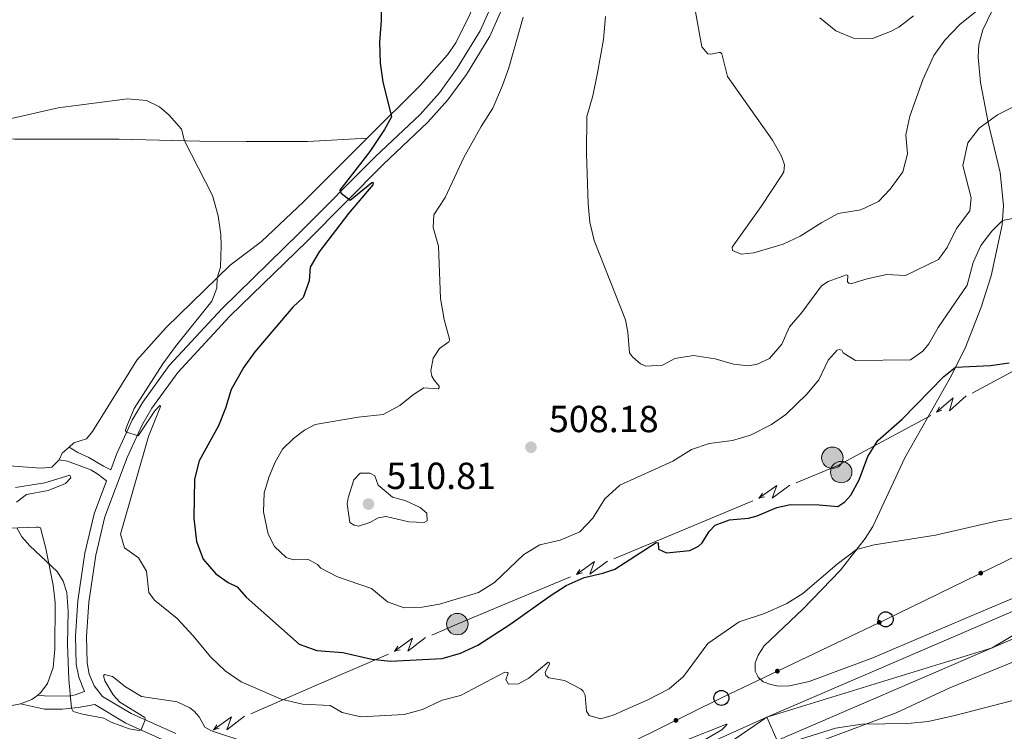
# Model space of a CAD drawing. Units: metres. Extents: x 641118 to 645634, y 713486 to 716548.
# Drawn here: x 644576 to 644838, y 715216 to 715405 of the extents above; entities that cross this region are included whole.
import ezdxf

# ---------------------------------------------------------------- set-up
doc = ezdxf.new("R2010")
doc.units = ezdxf.units.M
doc.header["$MEASUREMENT"] = 0
doc.linetypes.add('DGN Style 3', pattern=[69.34651760733945, 49.53322686238532, -19.81329074495413])
for name, color, linetype, lineweight in [('Carátula', 7, 'Continuous', 5), ('Elementos auxiliares', 7, 'Continuous', 5), ('Entidades rústicas y varios', 7, 'Continuous', 5), ('Líneas de conducción', 7, 'Continuous', 5), ('Relieve y altimetría', 7, 'Continuous', 5), ('Textos de rotulación', 7, 'Continuous', 5), ('Viales y ferrocarril', 7, 'Continuous', 5)]:
    doc.layers.add(name, color=color, linetype=linetype, lineweight=lineweight)
doc.styles.add('Style-arial', font='arial.shx', dxfattribs={"bigfont": 'arialbig.shx'})

# ---------------------------------------------------------------- blocks, each defined once
blk = doc.blocks.new('5PELE')
at = {"layer": 'Líneas de conducción', "linetype": 'Continuous', "lineweight": 5}
h = blk.add_hatch(color=9, dxfattribs=at)
edge = h.paths.add_edge_path()
edge.add_arc((-0.0002000001259148121, 0), 2.85, 0, 360)
at = {"layer": 'Líneas de conducción', "color": 252, "linetype": 'Continuous', "lineweight": 5}
blk.add_circle((-0.0002000001259148121, 0), 2.85, dxfattribs=at)
blk = doc.blocks.new('5PTT')
at = {"layer": 'Líneas de conducción', "color": 250, "linetype": 'Continuous', "lineweight": 25}
blk.add_circle((0.0002382684033364058, 0.0004306400660425425), 1.995000006667076, dxfattribs=at)
blk = doc.blocks.new('5PATER')
at = {"layer": 'Relieve y altimetría', "linetype": 'Continuous', "lineweight": 5}
h = blk.add_hatch(color=250, dxfattribs=at)
edge = h.paths.add_edge_path()
edge.add_ellipse((0, 0), major_axis=(-1.095731442945027, -1.110710700472634), ratio=0.9994222409660319, start_angle=0, end_angle=360)

msp = doc.modelspace()

# ---------------------------------------------------------------- hatches: boundary and pattern name
at = {"layer": 'Líneas de conducción', "linetype": 'Continuous', "lineweight": 5, "extrusion": (0, 0, -1)}
h = msp.add_hatch(color=250, dxfattribs=at)
edge = h.paths.add_edge_path()
edge.add_arc((-644831.753720134, 715257.6991771946), 0.6403124239601228, 350.2339227356192, 710.2339227356191)
h = msp.add_hatch(color=250, dxfattribs=at)
edge = h.paths.add_edge_path()
edge.add_arc((-644804.7747042077, 715244.5970172139), 0.6403124239601228, 350.5900923224079, 710.5900923224078)
h = msp.add_hatch(color=250, dxfattribs=at)
edge = h.paths.add_edge_path()
edge.add_arc((-644777.7207841107, 715231.6525281887), 0.6403124239601228, 350.5900923224079, 710.5900923224078)
h = msp.add_hatch(color=250, dxfattribs=at)
edge = h.paths.add_edge_path()
edge.add_arc((-644750.7547355907, 715218.5587141006), 0.6403124239601227, 349.8563355598779, 709.8563355598778)

# ---------------------------------------------------------------- linework, layer by layer
at = {"layer": 'Carátula', "color": 7, "linetype": 'Continuous', "lineweight": 5}
msp.add_3dface([(641179.73, 713486.46), (645633.78, 713578.6100000001), (645572.3400000001, 716547.98), (641118.29, 716455.8200000001)], dxfattribs=at)
at = {"layer": 'Elementos auxiliares', "color": 250, "linetype": 'Continuous', "lineweight": 5}
msp.add_3dface([(642045.8800000001, 713898.26), (641998.6200000001, 716211.6599999999), (645417.8899999999, 716282.4299999999), (645466.3200000001, 713969.03)], dxfattribs=at)
at = {"layer": 'Entidades rústicas y varios', "color": 92, "linetype": 'Continuous', "lineweight": 5, "extrusion": (-0.09307960502109686, 0.04343714900984521, 0.9947107123254545), "elevation": -28438.81391581905, "flags": 128}
msp.add_lwpolyline([(-920772.390112875, 280190.8433540602), (-920770.1615064726, 280189.8697969208), (-920768.1751530296, 280189.8697969208)], dxfattribs=at)
at = {"layer": 'Entidades rústicas y varios', "color": 92, "linetype": 'Continuous', "lineweight": 5, "extrusion": (-0.1118838873757828, 0.1428111407967308, 0.9834058032216505), "elevation": 30503.90427124494, "flags": 128}
msp.add_lwpolyline([(-948495.600064246, -162659.4738818471), (-948493.6056219684, -162659.4738818471), (-948490.4954793141, -162660.4660575726)], dxfattribs=at)
at = {"layer": 'Entidades rústicas y varios', "color": 92, "linetype": 'Continuous', "lineweight": 5}
for points in [[(644639.77, 715517.03, 502.75), (644665.46, 715508.1799999999, 502.92), (644682.5, 715501.8900000001, 503.72), (644704.47, 715493.3900000001, 505.33), (644708.8600000001, 715491.45, 505.79), (644711.6399999999, 715489.79, 506.13), (644713.69, 715487.76, 506.42), (644715.6200000001, 715485.1300000001, 506.65), (644717, 715482.1300000001, 506.88), (644717.5, 715479.5700000001, 506.88), (644717.23, 715473, 506.65), (644715.9099999999, 715467.29, 506.3), (644711.03, 715451.02, 505.16), (644707.6799999999, 715442.8, 504.24), (644705.75, 715437.3500000001, 503.84), (644702.3800000001, 715424.45, 502.8), (644700.3700000001, 715417.81, 502.57), (644696.02, 715406.1799999999, 502.23), (644692.29, 715398.6000000001, 501.89), (644690.05, 715395.49, 501.77), (644682.97, 715387.48, 501.03), (644668.71, 715373.26, 499.19)], [(644868.01, 715262.6799999999, 494.01), (644832.97, 715247.9299999999, 492.92), (644803.04, 715235.2, 492.52), (644786.1200000001, 715228.9099999999, 492.35), (644780.95, 715227.73, 492.41), (644778.06, 715227.6799999999, 492.47), (644775.95, 715228.06, 492.47), (644773.96, 715228.8500000001, 492.64), (644772.6599999999, 715230.03, 492.81), (644771.8500000001, 715231.6200000001, 493.1), (644771.81, 715233.8700000001, 493.21), (644772.6499999999, 715235.8999999999, 493.38), (644774.22, 715238.3999999999, 493.55), (644784.56, 715248.25, 494.01), (644794.49, 715258.5, 494.7), (644801.01, 715266.9099999999, 495.16), (644803.1100000001, 715270.1100000001, 495.62), (644811.5800000001, 715288.3300000001, 497.34), (644823.5800000001, 715309.6200000001, 499.63), (644827.5800000001, 715317.49, 500.66), (644831.8500000001, 715328.4299999999, 501.98), (644834.47, 715336.69, 503.02), (644837.46, 715350.31, 504.79), (644837.79, 715355.4099999999, 505.77), (644836.9099999999, 715364.1599999999, 507.2), (644835.29, 715370.8300000001, 508.29), (644833.6699999999, 715377.5, 509.95), (644831.71, 715388.1200000001, 511.85), (644831.05, 715394.8, 513.34), (644831.27, 715398.1599999999, 513.74), (644832.31, 715402.0700000001, 514.25), (644834.6599999999, 715407.02, 514.66)], [(644586.9199999999, 715287.79, 491.62), (644584.97, 715285.8800000001, 491.62), (644582.1799999999, 715285.6000000001, 491.62), (644549.3400000001, 715287.96, 491.51), (644527.3600000001, 715287.97, 491.45), (644514.8800000001, 715288.46, 491.68), (644504.74, 715289.25, 491.79), (644498.3899999999, 715290.25, 491.84), (644488.6699999999, 715290.05, 492.36), (644486.28, 715290.3300000001, 492.36), (644485.48, 715291.05, 492.53), (644484.2, 715294.01, 492.59), (644481.75, 715303.7, 492.82), (644479.1399999999, 715317.19, 493.28), (644479.22, 715320.6300000001, 493.33), (644481.21, 715328.28, 493.56), (644481.73, 715332.97, 493.79), (644481.76, 715345.3600000001, 494.25), (644480.79, 715353.9199999999, 494.71), (644479.49, 715357.94, 495.11), (644474.44, 715369.51, 495.63), (644473.25, 715373.51, 495.81)], [(644473.25, 715373.51, 495.81), (644512.3899999999, 715373.1300000001, 495.76), (644575.2, 715373.05, 494.55), (644602.9099999999, 715373, 494.44), (644624.3, 715372.47, 495.13), (644636.6000000001, 715372.44, 495.87), (644652.8800000001, 715372.4299999999, 497.59), (644668.71, 715373.26, 499.19)], [(644668.71, 715373.26, 499.19), (644651.8700000001, 715356.3700000001, 497.47), (644640.71, 715345.8700000001, 496.27), (644632.3200000001, 715339.54, 495.29), (644615.3899999999, 715322.98, 493.86), (644607.54, 715314.3200000001, 493.23), (644595.8300000001, 715295.3200000001, 492.14), (644594.1599999999, 715293.4099999999, 491.91), (644590.8300000001, 715292.3, 491.79), (644589.5800000001, 715291.2, 491.72)], [(644573.46, 715269.6300000001, 489.95), (644580.8899999999, 715269.9299999999, 490.12), (644581.48, 715269.8999999999, 490.12), (644581.94, 715269.72, 490.12), (644583.4099999999, 715264.24, 490.18), (644585.31, 715254.5, 489.72), (644585.8500000001, 715249.8700000001, 489.44), (644585.8200000001, 715237.53, 488.75), (644585.3, 715232.6100000001, 488.63), (644583.8500000001, 715228.3700000001, 488.29), (644582.1000000001, 715225.96, 488.12), (644581.27, 715225.31, 488.12)], [(644649.1000000001, 715145.9199999999, 483.44), (644660.0900000001, 715152.8400000001, 484.09), (644668.9199999999, 715157.5700000001, 484.49), (644697.1699999999, 715172.3400000001, 486.55), (644719.6599999999, 715182.6200000001, 487.93), (644747.21, 715195.3600000001, 489.19), (644769.3, 715205.1200000001, 489.25), (644790.31, 715213.49, 489.7), (644809.24, 715220.5900000001, 490.22), (644823.49, 715227.2, 490.51), (644840.44, 715234.1300000001, 490.62)], [(644576.6499999999, 715222.9299999999, 487.94), (644574.04, 715222.4299999999, 487.94)]]:
    msp.add_polyline3d(points, dxfattribs=at)
at = {"layer": 'Líneas de conducción', "color": 6, "linetype": 'Continuous', "lineweight": 5}
for p, q in [((644847.0461543361, 715315.0335607682, 502.5308834706147), (644829.444662398, 715305.54659679, 502.1007718255109)), ((644818.4437299366, 715299.6172443035, 501.8319520473211), (644800.8422379985, 715290.1302803252, 501.4018404022174)), ((644771.1931946699, 715276.900486748, 501.5319749500109), (644752.7376510191, 715269.1977477302, 501.7783895868304)), ((644752.7376510191, 715269.1977477302, 501.7783895868304), (644734.2821073683, 715261.4950087126, 502.0248042236499)), ((644722.7473925864, 715256.6807968267, 502.1788133716621), (644704.2918489357, 715248.9780578089, 502.4252280084816)), ((644674.4410500107, 715236.2060622994, 501.4888566229014), (644656.1253989439, 715228.2474866642, 500.3943248250298)), ((644656.1253989439, 715228.2474866642, 500.3943248250298), (644637.8097478771, 715220.2889110292, 499.2997930271581))]:
    msp.add_line(p, q, dxfattribs=at)
at = {"layer": 'Líneas de conducción', "color": 6, "linetype": 'Continuous', "lineweight": 5, "extrusion": (-0.9958403399229512, 0.0691074828024197, 0.05938158976361727), "elevation": -592679.1282807244, "flags": 128}
msp.add_lwpolyline([(-758229.7927614606, 35822.30882643304), (-758225.5474699722, 35753.31207175253), (-758229.1020863005, 35765.28319650162), (-758224.9451876287, 35695.08928014201)], dxfattribs=at)
at = {"layer": 'Líneas de conducción', "color": 6, "linetype": 'Continuous', "lineweight": 5, "extrusion": (-0.4907623451590222, -0.8709028662136654, 0.02608674366108356), "elevation": -939397.4657274855, "flags": 128}
msp.add_lwpolyline([(210604.6967770578, 25079.22213201087), (210604.6967770578, 25016.30071878395)], dxfattribs=at)
at = {"layer": 'Líneas de conducción', "color": 6, "linetype": 'Continuous', "lineweight": 5, "extrusion": (-0.9313414370991435, -0.363949703465286, 0.01198919887367574), "elevation": -860875.7078122199, "flags": 128}
msp.add_lwpolyline([(-431537.9441351065, 10886.85889992457), (-431537.9441351066, 10759.85472261501)], dxfattribs=at)
at = {"layer": 'Líneas de conducción', "color": 6, "linetype": 'Continuous', "lineweight": 5, "extrusion": (0.1353328089029073, -0.2939847465541662, 0.9461807436361893), "elevation": -122547.2617339169, "flags": 128}
msp.add_lwpolyline([(884825.7186491885, 359824.907822607), (884817.7458076086, 359824.3768588855), (884805.7450155183, 359824.8340533047)], dxfattribs=at)
at = {"layer": 'Líneas de conducción', "color": 6, "linetype": 'Continuous', "lineweight": 5, "extrusion": (-0.9841403858293961, 0.1671571948102291, 0.05938158976267435), "flags": 128}
for points, elevation in [([(-813151.7462268253, 31198.38547936796), (-813147.5009353366, 31129.38872468742), (-813151.0555516649, 31141.35984943653), (-813146.8986529931, 31071.16593307692)], -514957.1879164135), ([(-813123.6996568083, 31196.39606418576), (-813119.4543653193, 31127.39930950521), (-813123.0089816477, 31139.37043425432), (-813118.8520829761, 31069.17651789472)], -514912.8519024124)]:
    msp.add_lwpolyline(points, dxfattribs=dict(at, elevation=elevation))
at = {"layer": 'Líneas de conducción', "color": 6, "linetype": 'Continuous', "lineweight": 5, "extrusion": (-0.5744054095562465, -0.8181551853271788, 0.02608674365977226), "flags": 128}
for points, elevation in [([(116704.6024064111, 25500.37624377233), (116704.602406411, 25437.45483054542)], -955555.947757519), ([(116676.5709819291, 25499.86498942292), (116676.5709819291, 25436.943576196)], -955511.5605086691)]:
    msp.add_lwpolyline(points, dxfattribs=dict(at, elevation=elevation))
at = {"layer": 'Líneas de conducción', "color": 6, "linetype": 'Continuous', "lineweight": 5, "extrusion": (-0.9627425764011847, -0.2701536427568844, 0.01198919887210658), "flags": 128}
for points, elevation in [([(-514477.4526989846, 10324.06311465872), (-514477.4526989846, 10197.05893734917)], -813979.8352426667), ([(-514471.0736940466, 10324.08518535308), (-514471.0736940466, 10197.08100804353)], -813927.7242283907)]:
    msp.add_lwpolyline(points, dxfattribs=dict(at, elevation=elevation))
at = {"layer": 'Líneas de conducción', "color": 6, "linetype": 'Continuous', "lineweight": 5, "extrusion": (0.378862304078436, -0.9009798528962903, 0.2114205742669291), "elevation": -400064.5425453705, "flags": 128}
msp.add_lwpolyline([(871547.6298544253, 87052.09742093651), (871535.0689370912, 87052.2557724349), (871527.6425213851, 87051.83929708172)], dxfattribs=at)
at = {"layer": 'Líneas de conducción', "color": 6, "linetype": 'Continuous', "lineweight": 5, "extrusion": (-0.9864638758951365, 0.1528491032057585, 0.05938158976602119), "flags": 128}
for points, elevation in [([(-805519.8353002323, 31891.37093927385), (-805515.590008744, 31822.37418459333), (-805519.1446250726, 31834.34530934245), (-805514.9877264011, 31764.15139298279)], -526600.3025773779), ([(-805491.828635656, 31885.87150052861), (-805487.5833441676, 31816.87474584806), (-805491.1379604961, 31828.84587059717), (-805486.9810618246, 31758.65195423753)], -526556.2386134985)]:
    msp.add_lwpolyline(points, dxfattribs=dict(at, elevation=elevation))
at = {"layer": 'Líneas de conducción', "color": 6, "linetype": 'Continuous', "lineweight": 5, "extrusion": (-0.5624646127441815, -0.8264097296230999, 0.02608674366057994), "flags": 128}
for points, elevation in [([(130515.4985107648, 25451.61778297605), (130515.4985107647, 25388.69636974914)], -953673.0835599767), ([(130487.5069701736, 25447.58938959922), (130487.5069701737, 25384.66797637231)], -953628.8512674507)]:
    msp.add_lwpolyline(points, dxfattribs=dict(at, elevation=elevation))
at = {"layer": 'Líneas de conducción', "color": 6, "linetype": 'Continuous', "lineweight": 5, "extrusion": (-0.9587182360783622, -0.2841049153414878, 0.01198919887232472), "flags": 128}
for points, elevation in [([(-502591.1742452113, 10411.72564882541), (-502591.1742452115, 10284.72147151586)], -821259.7466790426), ([(-502584.8043165008, 10408.22887699128), (-502584.8043165008, 10281.22469968173)], -821207.7520005177)]:
    msp.add_lwpolyline(points, dxfattribs=dict(at, elevation=elevation))
at = {"layer": 'Líneas de conducción', "color": 250, "linetype": 'Continuous', "lineweight": 5}
msp.add_polyline3d([(645132.3999999999, 715416.6599999999, 503.77), (645085.3200000001, 715388.69, 498.39), (645041.23, 715363.06, 495.19), (644999.03, 715337.51, 498.74), (644978.1200000001, 715328.1799999999, 500.47), (644943.1200000001, 715311.1000000001, 498.94), (644897.6300000001, 715289.6100000001, 495.62), (644852.29, 715267.6799999999, 494.47), (644806.5, 715245.4199999999, 493.32), (644762.8400000001, 715224.53, 492.15), (644715.4199999999, 715201.0900000001, 489.44), (644674.71, 715177.0800000001, 486.33), (644627.3899999999, 715158.6100000001, 483.63), (644582.3600000001, 715137.46, 481.05), (644517.77, 715105.72, 478.9), (644492.1300000001, 715093.74, 478.01), (644446.3800000001, 715071.76, 476.39), (644401, 715049.55, 475.52), (644354.56, 715027.45, 475.67)], dxfattribs=at)
at = {"layer": 'Relieve y altimetría', "color": 30, "linetype": 'Continuous', "lineweight": 25, "elevation": 500, "flags": 128}
for points in [[(644672.46, 715409.6599999999), (644672.48, 715404.56), (644672.05, 715398.8200000001), (644672.23, 715393.22), (644672.8899999999, 715388.27), (644675.23, 715378.9299999999), (644673.3999999999, 715375.5900000001), (644669.46, 715369.8), (644661.5, 715359.44), (644661.56, 715359.0800000001), (644661.8400000001, 715358.6699999999), (644664.21, 715356.8600000001), (644669.96, 715361.49), (644670.29, 715361.5), (644670.3800000001, 715361.4099999999), (644670.25, 715360.8999999999), (644663.77, 715353.28), (644656.04, 715343.1000000001), (644653.6300000001, 715339.02), (644653.3700000001, 715335.3500000001), (644651.74, 715330.9199999999), (644649.03, 715328.3999999999), (644638.8999999999, 715316.49), (644636.01, 715312.4099999999), (644632.5900000001, 715306.52), (644631.1599999999, 715301.5), (644629.24, 715296.8800000001), (644624.1399999999, 715287.53), (644622.8500000001, 715282.7), (644622.6699999999, 715272.27), (644623.3800000001, 715266.0900000001), (644625.1499999999, 715261.4199999999), (644628.52, 715257.55), (644631.8200000001, 715255.22), (644634.1799999999, 715254.06), (644636.6499999999, 715251.3500000001), (644650.71, 715238.8200000001), (644655.4199999999, 715237.1000000001), (644662.26, 715236.5800000001), (644669.95, 715234.8700000001), (644674.9299999999, 715234.3), (644683.44, 715234.72), (644688.71, 715234.99), (644693.51, 715236.4099999999), (644698.1100000001, 715238.6000000001), (644706.6799999999, 715244.04)], [(644706.6799999999, 715244.04), (644717.3400000001, 715251.69), (644721.6100000001, 715254.3800000001), (644726.3999999999, 715256.5700000001), (644731.3200000001, 715257.6599999999), (644734.5700000001, 715258.76), (644745.51, 715265.8200000001), (644746.02, 715265.78), (644746.1799999999, 715264.0900000001), (644748.31, 715263.1200000001), (644754.4199999999, 715263.6799999999), (644756.81, 715264.8999999999), (644757.76, 715265.79), (644759.6399999999, 715268.8), (644761.22, 715270.44), (644764.96, 715271.8700000001), (644770.05, 715272.3200000001), (644772.3300000001, 715272.9099999999), (644777.5700000001, 715275.1100000001), (644781.23, 715275.94), (644788.79, 715275.8700000001), (644793.76, 715275.4099999999), (644795.6699999999, 715276.6799999999), (644797.2, 715278.45), (644799.4299999999, 715282.48), (644801.76, 715288.71), (644804.3700000001, 715292.98), (644810.9099999999, 715298.6300000001), (644821.8999999999, 715309.98), (644825.02, 715312.45), (644834.3700000001, 715312.8700000001), (644839.31, 715313.5900000001)]]:
    msp.add_lwpolyline(points, dxfattribs=at)
at = {"layer": 'Relieve y altimetría', "color": 30, "linetype": 'Continuous', "lineweight": 5, "flags": 128}
for points, elevation in [([(644755.8300000001, 715407.8700000001), (644757.6699999999, 715397.55), (644759.21, 715395.74), (644760.04, 715395.6200000001), (644762.28, 715396.0700000001), (644762.6499999999, 715396.03), (644762.98, 715395.71), (644764.5, 715389.6799999999), (644776.4099999999, 715372.74), (644778.79, 715368.49), (644779.6000000001, 715366.21), (644779.3999999999, 715364.3700000001), (644778.8700000001, 715363.49), (644773.3899999999, 715355.1200000001), (644765.74, 715344.3700000001), (644765.8400000001, 715343.4099999999), (644768.06, 715342.44), (644771.5, 715342.81), (644779.26, 715345.1400000001), (644783.78, 715347.27), (644789.49, 715350.9099999999), (644793.8899999999, 715353.28), (644799.8500000001, 715354.28), (644804.5800000001, 715356.4299999999), (644807.69, 715359.73), (644811.01, 715364.3800000001), (644812.31, 715369.1699999999), (644811.8400000001, 715374.1499999999), (644812.8700000001, 715379.19), (644816.3500000001, 715388.8200000001), (644819.3200000001, 715395.29)], 515), ([(644819.3200000001, 715395.29), (644822.23, 715399.3500000001), (644826.21, 715403.52), (644831.6000000001, 715407.8200000001)], 515), ([(644710.1799999999, 715405.4199999999), (644706.4099999999, 715391.97), (644704.73, 715387.26), (644702.1300000001, 715381.3), (644699, 715376.4299999999), (644694.4299999999, 715368.1699999999), (644689.49, 715357.51), (644686.44, 715352.9199999999), (644686.27, 715349.5700000001), (644687.72, 715344.6400000001), (644688.22, 715330.7), (644689.19, 715325.1200000001), (644690.6000000001, 715319.8600000001), (644690.6100000001, 715319.5), (644690.47, 715319.1300000001), (644687.98, 715317.3900000001), (644686.28, 715314.79), (644685.69, 715311.4299999999), (644685.94, 715310.06), (644686.51, 715308.97), (644687.8700000001, 715307.3900000001)], 505), ([(644732.04, 715405.6400000001), (644731.53, 715399.49), (644729.9299999999, 715390.7), (644728.6599999999, 715384.5800000001), (644727.0900000001, 715379.05), (644726.98, 715369.27), (644727.4199999999, 715355.8800000001), (644727.9199999999, 715350.98), (644729.04, 715346.1100000001), (644737.3999999999, 715325.05), (644738.02, 715321.78), (644738.48, 715316.29), (644739.23, 715315.1499999999), (644741.3700000001, 715313.31), (644742.8, 715312.73), (644747.1599999999, 715312.99), (644750.48, 715314.74), (644755.44, 715315.53), (644761.1699999999, 715314.6300000001), (644766.06, 715313.25), (644770.01, 715312.76), (644772.3400000001, 715313.21), (644775.6200000001, 715314.78), (644778.8600000001, 715318.5900000001), (644780.94, 715323.1699999999), (644784.23, 715326.94), (644789.44, 715334.0900000001)], 510), ([(644788.97, 715405.31), (644793.25, 715401.8500000001), (644797.96, 715399.8600000001), (644802.97, 715399.8), (644807.8, 715401.6200000001), (644809.94, 715402.76), (644813.8899999999, 715405.8300000001)], 520), ([(644789.44, 715334.0900000001), (644791.25, 715335.22), (644796.0900000001, 715336.99), (644796.46, 715336.77), (644796.3500000001, 715335.1599999999), (644796.6799999999, 715334.76), (644797.46, 715334.6799999999), (644801.6100000001, 715335.94), (644806.73, 715337.03), (644811.78, 715336.78), (644820.52, 715341.06), (644822.81, 715344.22), (644825.3, 715349.3), (644828.8, 715353.99), (644829.1599999999, 715357.3999999999), (644827, 715366.03), (644828.28, 715372.02), (644831.3600000001, 715375.97), (644836.21, 715379.47), (644858.54, 715390.6599999999)], 510), ([(644561.02, 715375.52), (644586.6399999999, 715381.3500000001), (644605.1200000001, 715383.76), (644610.1000000001, 715383.3500000001), (644613.5900000001, 715381.6499999999), (644616.1499999999, 715379.44), (644619.4199999999, 715375.6599999999), (644620.27, 715372.5700000001), (644627.6599999999, 715358.1000000001), (644629.1699999999, 715352.6200000001), (644629.8800000001, 715347.6699999999), (644629.94, 715344.7), (644629.76, 715339), (644628.8899999999, 715336.1799999999), (644628.79, 715333.47), (644627.52, 715329.97), (644617.8500000001, 715317.95), (644614.48, 715313.3200000001), (644606.8300000001, 715301.4199999999), (644604.8999999999, 715296.77), (644604.5800000001, 715295.6599999999), (644604.6799999999, 715295.25), (644607.9099999999, 715294.1499999999), (644612.3899999999, 715300.8300000001), (644613.6499999999, 715302.23), (644613.8400000001, 715302.19), (644613.8400000001, 715301.96), (644610.6599999999, 715294.01), (644603.24, 715268.06), (644604.31, 715264.4099999999), (644607.98, 715261.76)], 495), ([(644687.8700000001, 715307.3900000001), (644687.8700000001, 715306.97), (644687.6499999999, 715306.6499999999), (644683.8400000001, 715306.9099999999), (644681.0700000001, 715305.1699999999), (644677.3999999999, 715302.26), (644673.01, 715299.8400000001), (644666.3500000001, 715299.1499999999), (644654.9099999999, 715297.1699999999), (644652.0900000001, 715295.7), (644649.19, 715293.5), (644646.3, 715290.6100000001), (644644.29, 715287.23), (644642.7, 715283.3500000001), (644641.3899999999, 715279.01), (644641.24, 715274.01), (644642.49, 715268.0700000001), (644644.1000000001, 715264.74), (644647.22, 715261.8999999999), (644649.1599999999, 715261.2), (644653.01, 715261.3999999999), (644655.56, 715259.98), (644656.44, 715258.98), (644660.9099999999, 715256.72), (644669.9299999999, 715253.6499999999), (644674.1599999999, 715250.0900000001), (644678.5900000001, 715248.51), (644683.3999999999, 715248.6799999999), (644687.9299999999, 715249.49), (644698.3, 715252.5900000001), (644702.56, 715255.21), (644710.3800000001, 715262.6100000001), (644714.6499999999, 715265.23), (644720.05, 715266.48), (644725.24, 715268.6799999999), (644728.69, 715272.3), (644731.8500000001, 715277.4099999999), (644735.8700000001, 715281.1000000001), (644749.94, 715287.4299999999), (644754.8899999999, 715290.54), (644759.6100000001, 715292.1799999999), (644765.8200000001, 715292.9099999999), (644770.6100000001, 715294.3300000001), (644776.1200000001, 715297.1599999999), (644779.98, 715299.8400000001), (644785.5800000001, 715305.25), (644788.77, 715309.1100000001), (644791.21, 715314.29), (644793.6000000001, 715316.95), (644794.19, 715317.1400000001), (644794.8400000001, 715316.97), (644795.22, 715316.24), (644798.46, 715314.23), (644813.0900000001, 715314.4199999999), (644816.3999999999, 715316.72), (644817.98, 715318.6300000001), (644820.47, 715322.97), (644828.0900000001, 715334.25), (644829.74, 715340.24), (644831.79, 715344.8), (644834.6499999999, 715348.5800000001), (644837.53, 715351.3999999999), (644847.1399999999, 715353.26)], 505), ([(644575.3200000001, 715280.4299999999), (644583.1499999999, 715281.6599999999), (644589.77, 715283.74), (644590.01, 715283.05), (644588.6599999999, 715281.52), (644583.98, 715279.6599999999), (644578.29, 715278.6000000001), (644575.6200000001, 715276.53)], 490), ([(644678.98, 715276.8900000001), (644675.52, 715277.8500000001), (644671.6799999999, 715281.05), (644670.75, 715283.55), (644669.45, 715284.31), (644666.9299999999, 715284.27), (644665.21, 715282.54), (644663.69, 715277.73), (644663.48, 715276.1400000001), (644664.1200000001, 715271.1799999999), (644665.3200000001, 715270.4299999999), (644666.4199999999, 715270.22), (644669.48, 715271.19), (644671.71, 715272.4199999999), (644673.8200000001, 715272.73), (644679.8, 715271.3600000001), (644683.8899999999, 715271.1499999999), (644684.71, 715271.5700000001), (644684.6300000001, 715273.6400000001), (644682.8600000001, 715275.1200000001), (644678.98, 715276.8900000001)], 510), ([(644607.98, 715261.76), (644610.1000000001, 715258.22), (644610.79, 715252.54), (644612.29, 715250.55), (644618.24, 715245.6400000001), (644622.53, 715241.0800000001), (644627.1200000001, 715235.4199999999), (644630.99, 715231.77), (644635.26, 715228.81), (644645.8800000001, 715224.21), (644651.55, 715222.8800000001), (644658.94, 715222.49), (644662.1399999999, 715220.6200000001), (644667.03, 715219.51), (644678.6200000001, 715220.1000000001), (644683.4299999999, 715221.46), (644688.69, 715223.98), (644693.56, 715225.1400000001), (644705.3200000001, 715231.3700000001), (644706.05, 715231.3300000001), (644706.2, 715231.01), (644705.6200000001, 715229.44), (644706.3300000001, 715228.1699999999), (644708.95, 715228.26), (644711.6699999999, 715229.8200000001), (644716.79, 715234.03), (644717.1100000001, 715233.99), (644717.1699999999, 715233.53), (644716.01, 715231.3500000001), (644716.2, 715230.53), (644717.04, 715229.8999999999), (644721.1799999999, 715229.1400000001), (644725.6000000001, 715226.8500000001), (644726.1399999999, 715226.3300000001), (644726.7, 715225.29), (644727, 715221.03), (644727.76, 715219.8500000001), (644730.75, 715218.98), (644734.0900000001, 715219.95), (644743.3300000001, 715224), (644748.97, 715226.98), (644752.8, 715230.22), (644759.24, 715239.03), (644767.54, 715244.76), (644774.3400000001, 715246.98), (644780.26, 715249.6000000001), (644784.49, 715252.28), (644793.5800000001, 715260.1200000001), (644798.74, 715263.98), (644803.3999999999, 715265.21), (644819.74, 715267.81), (644836.28, 715271.6100000001), (644852.6200000001, 715274.22)], 495), ([(644575.6499999999, 715269.72), (644577.01, 715267.3500000001), (644579.1599999999, 715264.96), (644586.44, 715258.1300000001), (644587.99, 715255.5800000001), (644589.01, 715252.5700000001), (644589.3500000001, 715247.5800000001), (644589.1399999999, 715238.8500000001), (644589.52, 715229.4099999999), (644590.24, 715221.8400000001), (644590.6699999999, 715220.97), (644593.1599999999, 715220.19), (644598.8200000001, 715219.1799999999), (644600.76, 715218.1100000001), (644605.54, 715216.3600000001), (644608.1599999999, 715215.8500000001), (644608.75, 715216.0900000001), (644609.81, 715218.6799999999), (644609.8, 715218.95), (644609.6599999999, 715219.3600000001), (644603.0800000001, 715223.4299999999), (644601.3, 715225.3700000001), (644599.0900000001, 715229.1000000001), (644598.74, 715230.4299999999), (644598.97, 715230.75), (644601.0900000001, 715230.19), (644604.53, 715227.49), (644608.8300000001, 715224.94), (644618.25, 715223.5), (644621.6799999999, 715221.8999999999), (644622.8400000001, 715221), (644624.1499999999, 715219.51), (644625.6699999999, 715216.78), (644627.4299999999, 715215.75), (644635.98, 715212.9199999999)], 490), ([(644783.6200000001, 715213.53), (644793.1799999999, 715216.5), (644800.1799999999, 715217.52), (644812.3300000001, 715217.72), (644817.74, 715218.31), (644824.8700000001, 715219.8999999999), (644863.53, 715229.8900000001)], 490), ([(644742.74, 715209.04), (644764.21, 715217.6000000001), (644764.3400000001, 715217.56), (644763.8899999999, 715216.95), (644762.95, 715216.02), (644758.51, 715213.53)], 490)]:
    msp.add_lwpolyline(points, dxfattribs=dict(at, elevation=elevation))
at = {"layer": 'Viales y ferrocarril', "color": 250, "linetype": 'DGN Style 3', "lineweight": 5}
for points in [[(644589.5800000001, 715291.2, 491.72), (644591.8999999999, 715289.72, 492.12), (644594.81, 715288.44, 492.93), (644598.75, 715286.1200000001, 494.36), (644600.6300000001, 715285.1599999999, 494.3), (644602.26, 715289.53, 494.62), (644606.3, 715298.3200000001, 495.19), (644609.1300000001, 715303.1400000001, 495.48), (644616.1399999999, 715312.8900000001, 496.19), (644630.2, 715328.01, 497.43), (644650.73, 715348.01, 499.03), (644670.9299999999, 715368.4099999999, 500.81), (644682.79, 715379.6100000001, 501.82), (644687.9299999999, 715385.31, 502.34), (644692.6699999999, 715391.8800000001, 502.88), (644698.73, 715401.81, 503.45), (644704.56, 715414.8900000001, 504.3)], [(644581.27, 715225.31, 488.12), (644583.06, 715225.06, 488.87), (644589.6200000001, 715225.03, 490.13), (644591.22, 715225.3800000001, 490.53), (644593.6699999999, 715226.26, 490.55), (644592.1200000001, 715230.03, 490.72), (644591.4099999999, 715233.5, 490.95), (644591.28, 715240.96, 491.46), (644591.9299999999, 715250.3300000001, 491.81), (644593.75, 715262.99, 492.69), (644596.27, 715273.48, 493.47), (644599.52, 715282.19, 494.09)], [(644596.3700000001, 715222.81, 490.39), (644604.6699999999, 715217.8200000001, 490.09), (644616.8500000001, 715212.3200000001, 489.8), (644635, 715206.6499999999, 489.04), (644643.5, 715204.48, 488.8), (644656.78, 715200.56, 488.28), (644661.6200000001, 715198.6699999999, 487.88), (644664.77, 715197.0700000001, 487.71), (644667.28, 715195.28, 487.53), (644671.26, 715191.31, 487.28)]]:
    msp.add_polyline3d(points, dxfattribs=at)
at = {"layer": 'Viales y ferrocarril', "color": 250, "linetype": 'Continuous', "lineweight": 5}
for points in [[(644617.8999999999, 715215.0700000001, 489.8), (644606.03, 715220.4299999999, 490.09), (644598.4299999999, 715224.94, 490.38), (644596.23, 715227.75, 490.55), (644594.94, 715230.8900000001, 490.72), (644594.3400000001, 715233.8200000001, 490.95), (644594.22, 715240.8800000001, 491.46), (644594.8500000001, 715250.02, 491.81), (644596.6399999999, 715262.44, 492.69), (644599.0800000001, 715272.6200000001, 493.47), (644604.97, 715288.3999999999, 494.62), (644608.9099999999, 715296.96, 495.19), (644611.5900000001, 715301.54, 495.48), (644618.4199999999, 715311.03, 496.19), (644632.3, 715325.96, 497.43), (644652.8, 715345.9299999999, 499.03), (644672.98, 715366.31, 500.81), (644684.8899999999, 715377.56, 501.82), (644690.22, 715383.46, 502.34), (644695.1200000001, 715390.25, 502.88), (644701.3300000001, 715400.44, 503.45), (644707.31, 715413.8400000001, 504.3)], [(644586.9199999999, 715287.79, 491.62), (644589.1300000001, 715287.5, 491.62), (644595.31, 715285.1699999999, 493.4), (644597.1699999999, 715284.01, 493.97), (644599.52, 715282.19, 494.09)], [(644576.6499999999, 715222.9299999999, 487.94), (644583, 715221.56, 488.91), (644587.73, 715221.55, 489.66), (644591.94, 715222.03, 490.23), (644596.3700000001, 715222.81, 490.39)]]:
    msp.add_polyline3d(points, dxfattribs=at)
at = {"layer": 'Viales y ferrocarril', "color": 250, "linetype": 'Continuous', "lineweight": 15}
for points in [[(644683.6799999999, 715176.5, 486.59), (644740.0900000001, 715203.7, 489.31), (644774.9299999999, 715219.45, 490.63), (644879.22, 715264.31, 494.07), (644944.56, 715292.04, 496.94), (644977.6200000001, 715306.78, 498.57)], [(644569.53, 715112.5900000001, 480.26), (644599.5900000001, 715127.3800000001, 481.69), (644668.76, 715161.6300000001, 485.7), (644712.5900000001, 715183.0900000001, 487.88), (644742.95, 715197.54, 489.31), (644777.6699999999, 715213.24, 490.63), (644834.74, 715237.8600000001, 492.47), (644881.8800000001, 715258.06, 494.07), (644943.3899999999, 715284.1599999999, 496.77)]]:
    msp.add_polyline3d(points, dxfattribs=at)

# ---------------------------------------------------------------- block references
at = {"layer": 'Líneas de conducción', "color": 252, "linetype": 'Continuous', "lineweight": 5}
for p in [(644792.3200000001, 715288.3600000001, 501.69), (644794.6699999999, 715284.55, 500.91), (644692.7, 715244.1400000001, 502.58)]:
    msp.add_blockref('5PELE', p, dxfattribs=at)
at = {"layer": 'Líneas de conducción', "color": 250, "linetype": 'Continuous', "lineweight": 25}
for p in [(644806.5, 715245.4199999999, 493.32), (644762.8400000001, 715224.53, 492.15)]:
    msp.add_blockref('5PTT', p, dxfattribs=at)
at = {"layer": 'Relieve y altimetría', "color": 250, "linetype": 'Continuous', "lineweight": 5}
for p in [(644712.26, 715291.1699999999, 508.18), (644669.1000000001, 715276.06, 510.81)]:
    msp.add_blockref('5PATER', p, dxfattribs=at)

# ---------------------------------------------------------------- texts
at = {"layer": 'Textos de rotulación', "color": 250, "linetype": 'Continuous', "lineweight": 5, "style": 'Style-arial'}
for s, p in [('508.18', (644717.03, 715295.1699999999, 508.18)), ('510.81', (644673.8300000001, 715280.06, 510.81))]:
    msp.add_text(s, height=7.000020000000001, dxfattribs=at).set_placement(p)

# ---------------------------------------------------------------- meshes
at = {"layer": 'Viales y ferrocarril', "color": 20, "linetype": 'Continuous', "lineweight": 5}
mesh = msp.add_polyface(dxfattribs=at)
corners = [(642735.1699999997, 714885.3399999996, 450.6399999999878), (642749.3799999999, 714878.0799999998, 450.719999999992), (642893.5799999998, 714804.3899999997, 451.5799999999915), (642910.2299999997, 714796.3099999998, 451.869999999999), (642929.0399999998, 714788.0499999998, 451.9299999999822), (642944.7499999998, 714782.2899999998, 452.219999999993), (642954.4199999999, 714779.22, 452.390000000001), (642963.5699999998, 714776.8099999996, 452.4399999999824), (642974.5299999998, 714774.4199999997, 452.619999999987), (642985.1399999994, 714772.5199999996, 452.729999999992), (643023.6499999997, 714767.28, 453.1100000000106), (643026.5599999998, 714766.8799999999, 453.1399999999846), (643084.7099999997, 714758.9699999995, 453.7099999999803), (643142.0499999998, 714751.4099999997, 453.9899999999753), (643161.7999999998, 714749.3599999999, 454.0799999999933), (643163.9299999997, 714749.2099999997, 454.0899999999912), (643189.3500000001, 714747.4599999997, 454.2199999999913), (643205.6499999997, 714747.6799999997, 454.1399999999957), (643216.4399999997, 714748.3099999998, 454.0999999999944), (643238.2399999998, 714750.7199999997, 454.0899999999968), (643286.2699999998, 714758.2799999998, 454.4299999999866), (643297.0599999998, 714759.9799999997, 454.5099999999844), (643378.6099999999, 714773.0599999998, 456.3399999999855), (643446.2599999998, 714783.9599999997, 458.4099999999856), (643581.2799999998, 714806.5099999998, 460.9899999999976), (643649.9899999998, 714817.5399999998, 462.4199999999936), (643756.2199999997, 714835.0399999998, 464.66), (643863.1499999997, 714852.6499999994, 466.9199999999892), (643869.4199999997, 714853.6699999997, 467.1099999999901), (643938.4499999997, 714864.9399999997, 469.2399999999991), (644002.1799999999, 714874.8699999999, 470.6199999999899), (644072.6399999997, 714886.0799999998, 472.5699999999844), (644095.4499999997, 714890.5399999998, 472.8599999999878), (644108.7899999998, 714894.2399999995, 473.0299999999882), (644113.9099999997, 714896.1399999997, 473.1399999999796), (644129.4799999997, 714902.9099999997, 473.2599999999894), (644248.3399999999, 714961.3699999999, 474.2899999999933), (644318.3400000001, 714996.2699999998, 474.8300000000011), (644359.7199999997, 715016.9099999997, 475.1499999999937), (644415.1100000001, 715044.1399999997, 475.549999999989), (644462.6299999999, 715067.48, 476.470000000003), (644484.5699999998, 715078.3899999997, 477.0400000000001), (644519.3899999997, 715095.4299999997, 478.479999999977), (644536.5899999999, 715103.9599999995, 478.8199999999887), (644551.8399999999, 715111.4599999995, 479.5499999999951), (644596.5799999998, 715133.4699999997, 481.689999999998), (644679.9099999997, 715174.6399999994, 486.3699999999927), (644681.0700000001, 715175.21, 486.4400000000015), (644683.6799999997, 715176.5, 486.5900000000009), (644740.0899999999, 715203.6999999997, 489.3099999999848), (644774.9299999997, 715219.4499999997, 490.6299999999894), (644879.2199999997, 715264.3099999996, 494.0699999999892), (644944.5599999998, 715292.0399999996, 496.9399999999816), (644977.6199999996, 715306.7799999996, 498.5699999999802), (644985.3700000001, 715310.2299999997, 498.9499999999999), (644991.9299999997, 715313.3899999997, 499.2599999999953), (645006.2199999997, 715320.2899999998, 499.9199999999814), (645043.7, 715340.1599999999, 501.5000000000017), (645056.5699999998, 715346.9799999993, 502.0399999999788), (645137.95, 715390.19, 506.2299999999995), (645192.5999999999, 715419.2799999996, 509.5099999999827), (645199.0499999998, 715422.7099999997, 509.8999999999799), (645241.27, 715445.1799999997, 512.4299999999923), (645280.4699999997, 715466.0399999996, 514.7799999999932), (645312.7499999998, 715483.2199999995, 516.7199999999866), (645332.8, 715494.4199999995, 517.74999999998), (645343.6099999999, 715501.5699999998, 518.1599999999897), (645349.6799999995, 715506.0699999996, 518.4999999999864), (645358.9199999997, 715513.7899999998, 519.0699999999941), (645371.0099999998, 715525.8699999999, 519.9299999999922), (645382.5899999996, 715539.2199999997, 520.5599999999753), (645388.5199999998, 715546.9299999997, 520.9699999999989), (645397.6100000001, 715560.9399999997, 521.7699999999969), (645405.1799999995, 715574.7799999996, 522.2799999999836), (645410.3999999994, 715586.5599999998, 522.909999999987), (645415.0099999998, 715597.8999999994, 523.419999999996), (645416.97, 715603.79, 523.7400000000063), (645419.8199999998, 715613.8399999999, 524.3399999999947), (645422.2699999998, 715624.6999999995, 524.9299999999818), (645424.8799999999, 715642.6699999997, 525.8999999999945), (645425.6699999997, 715652.9299999997, 526.5399999999856), (645426.1099999999, 715664.6799999995, 527.319999999976), (645425.79, 715683.2899999998, 528.3800000000023), (645422.79, 715766.1699999997, 532.4299999999969), (645418.7, 715897.4799999997, 539.5499999999865), (645417.7199999997, 715933.5499999998, 541.6599999999903), (645415.4199999997, 715983.1599999997, 544.9299999999936), (645415.24, 715990.5399999998, 545.430000000007), (645415.5, 715999.1199999999, 545.9899999999969), (645416.5899999999, 716004.9199999997, 546.4499999999863), (645418.3199999998, 716010.5299999998, 546.7699999999954), (645420.9999999998, 716017.1999999997, 547.1799999999828), (645422.8500000001, 716020.9799999997, 547.3500000000033), (645423.0099999998, 716021.2999999998, 547.3600000000004), (645423.3400000001, 716021.8499999999, 547.3899999999873), (645423.8300000001, 715998.5299999998, 545.6799999999876), (645423.3700000001, 715993.8599999999, 545.3900000000049), (645423.3299999998, 715993.4699999997, 545.3699999999903), (645423.9399999997, 715956.5499999998, 543.0699999999983), (645424.29, 715945.1299999999, 542.399999999997), (645426.29, 715880.7299999997, 538.6200000000023), (645431.53, 715631, 526.0600000000096), (645430.4099999997, 715624.0199999996, 525.6299999999736), (645429.9899999998, 715621.4299999997, 525.4699999999832), (645427.6499999997, 715610.8199999998, 524.9599999999937), (645425.0799999998, 715601.7699999998, 524.4099999999972), (645422.0099999998, 715592.4999999995, 523.9499999999955), (645418.4299999997, 715583.2599999998, 523.4899999999907), (645413.7799999998, 715573.8299999998, 522.9099999999885), (645408.3300000001, 715563.5900000001, 522.3399999999992), (645398.9399999997, 715548.5799999996, 521.7099999999856), (645393.2499999998, 715540.3599999999, 521.3099999999973), (645386.8199999998, 715532.1799999997, 520.84999999999), (645374.81, 715518.53, 520.1600000000095), (645366.9599999997, 715510.5899999999, 519.7099999999949), (645358.6599999997, 715503.0999999996, 519.0199999999835), (645350.4399999997, 715496.9799999997, 518.5999999999902), (645341.9599999997, 715491.2399999998, 518.1900000000016), (645333.4399999997, 715486.1599999997, 517.8099999999874), (645321.0599999998, 715479.1499999997, 517.1500000000044), (645311.4099999997, 715473.9699999997, 516.5599999999943), (645303.4799999997, 715469.7099999997, 516.0799999999883), (645214.7499999998, 715423.3699999999, 510.6499999999932), (645141.1399999999, 715384.1899999997, 506.2299999999942), (645059.7499999998, 715340.9799999997, 502.0399999999921), (645043.3099999998, 715332.2599999998, 501.3499999999983), (645009.29, 715314.2299999997, 499.9199999999979), (644988.23, 715304.0700000001, 498.9499999999939), (644961.27, 715292.1000000001, 497.6399999999924), (644943.3899999997, 715284.1599999995, 496.769999999988), (644881.8799999994, 715258.0599999996, 494.069999999977), (644834.74, 715237.8599999999, 492.4699999999933), (644777.6699999997, 715213.2399999998, 490.6299999999871), (644742.95, 715197.5399999998, 489.3099999999936), (644712.5899999999, 715183.0900000001, 487.8799999999954), (644668.76, 715161.6299999999, 485.7000000000017), (644599.5899999999, 715127.3799999994, 481.6899999999914), (644569.5299999998, 715112.5899999996, 480.2599999999955), (644563.1199999999, 715109.4399999997, 479.9499999999974), (644555.2899999998, 715105.5899999999, 479.5699999999889), (644539.5999999999, 715097.8699999999, 478.8199999999916), (644522.3899999999, 715089.3400000001, 478.4799999999944), (644487.5699999998, 715072.2999999998, 477.0399999999783), (644465.6399999997, 715061.3899999997, 476.4699999999815), (644418.1000000001, 715038.05, 475.5499999999966), (644362.73, 715010.8599999999, 475.1499999999913), (644322.8899999997, 714990.9999999998, 474.8399999999882), (644251.3399999999, 714955.3199999996, 474.289999999981), (644132.3199999998, 714896.7799999998, 473.2599999999816), (644116.4299999997, 714889.8699999999, 473.1400000000032), (644110.96, 714887.8399999999, 473.0299999999849), (644103.6499999999, 714885.6000000001, 472.9700000000038), (644096.9099999999, 714883.9399999997, 472.8599999999866), (644073.8199999998, 714879.4299999999, 472.5699999999997), (644003.23, 714868.2, 470.6199999999968), (643934.4599999997, 714857.45, 469.0899999999961), (643907.5599999998, 714853.0599999998, 468.2599999999837), (643859.5499999998, 714845.2199999997, 466.7799999999979), (643757.0099999998, 714828.3299999998, 464.6399999999967), (643651.0700000001, 714810.8699999999, 462.4200000000057), (643582.3699999999, 714799.8399999999, 460.9899999999952), (643447.3499999999, 714777.2899999998, 458.4099999999886), (643379.6799999999, 714766.3899999997, 456.3399999999877), (643298.1199999999, 714753.3099999998, 454.5099999999917), (643282.1100000001, 714750.79, 454.3999999999987), (643239.1399999999, 714744.02, 454.0899999999894), (643217.0099999998, 714741.5699999996, 454.099999999985), (643205.8899999999, 714740.9299999997, 454.1399999999915), (643189.19, 714740.6999999997, 454.2200000000017), (643166.69, 714742.0599999998, 454.0999999999877), (643141.1799999997, 714744.7999999998, 453.989999999994), (643083.8199999996, 714752.3599999996, 453.7099999999793), (642985.2399999998, 714765.7699999998, 452.7399999999878), (642973.2299999997, 714767.8799999999, 452.6199999999841), (642955.75, 714771.98, 452.4100000000102), (642942.5899999999, 714775.9799999997, 452.2199999999805), (642930.8, 714780.3, 452.0100000000028), (642926.5499999998, 714781.8599999999, 451.9299999999787), (642907.4299999997, 714790.2599999998, 451.8699999999967), (642890.6099999999, 714798.4199999997, 451.5799999999962), (642871.4299999997, 714808.2199999997, 451.4800000000029), (642866.7599999998, 714810.6099999999, 451.4499999999802), (642835.9199999995, 714826.3699999999, 451.2699999999826), (642832.8400000001, 714827.94, 451.2500000000061), (642738.5299999998, 714876.1299999999, 450.7199999999974), (642625.9899999998, 714933.8299999998, 449.3500000000019), (642610.7799999998, 714941.3799999994, 448.9999999999779), (642599.3599999999, 714945.5599999996, 448.8299999999825), (642587.4299999997, 714949.0299999998, 448.8299999999987), (642563.1899999997, 714955.0599999998, 448.5999999999904), (642543.1499999999, 714959.8999999997, 448.0299999999867), (642523.1199999999, 714964.7399999998, 447.9699999999931), (642503.9299999997, 714970.2799999998, 447.7999999999862), (642492.0499999998, 714974.3299999996, 447.5699999999868), (642469.3199999998, 714982.7899999996, 447.3999999999891), (642424.1300000001, 715000.4099999997, 447.0499999999976), (642410.4499999997, 715006.0899999999, 446.8299999999974), (642398.4299999999, 715011.6899999997, 446.7099999999937), (642352.19, 715035.5299999998, 446.3299999999977), (642348.0399999998, 715037.6699999997, 446.2999999999843), (642258.5699999998, 715083.7999999998, 445.5699999999913), (642253.0799999998, 715086.5, 445.5399999999972), (642219.8599999999, 715102.79, 445.33), (642201.8399999999, 715110.5299999996, 445.2799999999832), (642093.0399999998, 715151.6599999997, 446.3799999999894), (642087.9399999997, 715153.5899999999, 446.4299999999934), (642035.2999999998, 715174.3499999999, 446.9399999999953), (642019.6799999997, 715180.9199999995, 446.9199999999955), (642019.53, 715188.3699999999, 446.9200000000035), (642037.5799999998, 715180.76, 446.9399999999943), (642048.4899999998, 715176.3999999997, 446.8299999999892), (642053.2199999997, 715174.5099999995, 446.7799999999858), (642084.9799999997, 715161.8399999999, 446.4799999999913), (642204.3399999999, 715116.7099999997, 445.2799999999806), (642222.6300000001, 715108.8499999999, 445.3299999999928), (642253.76, 715093.7699999998, 445.5099999999998), (642361.9799999997, 715037.9799999995, 446.3899999999758), (642367.8699999996, 715034.9499999995, 446.4399999999731), (642401.3699999999, 715017.6799999995, 446.7099999999912), (642413.1399999997, 715012.1899999997, 446.8300000000034), (642426.6199999999, 715006.5899999999, 447.0499999999905), (642471.6899999997, 714989.0199999998, 447.4000000000001), (642494.2899999998, 714980.6099999999, 447.5699999999966), (642505.9299999997, 714976.6399999997, 447.7999999999923), (642524.8299999998, 714971.1799999997, 447.96999999998), (642544.7199999997, 714966.3799999999, 448.0299999999912), (642564.7799999998, 714961.5299999998, 448.5999999999987), (642589.1699999997, 714955.4699999997, 448.8299999999908), (642601.4399999997, 714951.8999999994, 448.8299999999923), (642613.4199999997, 714947.5099999995, 448.9999999999864), (642628.9799999997, 714939.7799999998, 449.3499999999905)]
mesh.append_faces([[corners[k] for k in face] for face in [(94, 92, 93), (209, 207, 208)]], dxfattribs={"vtx0": -1, "color": 20})
mesh.append_faces([[corners[k] for k in face] for face in [(92, 95, 91), (91, 95, 90), (90, 95, 89), (89, 95, 88), (88, 96, 87), (87, 97, 86), (86, 98, 85), (85, 99, 84), (84, 100, 83), (83, 101, 82), (82, 101, 81), (81, 101, 80), (80, 101, 79), (79, 101, 78), (78, 103, 77), (77, 104, 76), (76, 105, 75), (75, 106, 74), (74, 108, 73), (73, 109, 72), (72, 110, 71), (71, 111, 70), (70, 112, 69), (69, 114, 68), (68, 115, 67), (67, 116, 66), (66, 117, 65), (65, 119, 64), (64, 121, 63), (63, 121, 62), (62, 122, 61), (61, 122, 60), (60, 123, 59), (59, 123, 58), (58, 124, 57), (57, 125, 56), (56, 126, 55), (55, 127, 54), (54, 127, 53), (53, 128, 52), (52, 129, 51), (51, 131, 50), (50, 133, 49), (49, 134, 48), (48, 135, 47), (47, 135, 46), (46, 135, 45), (45, 137, 44), (44, 140, 43), (43, 140, 42), (42, 142, 41), (41, 142, 40), (40, 144, 39), (39, 145, 38), (38, 146, 37), (37, 147, 36), (36, 147, 35), (35, 148, 34), (34, 149, 33), (33, 151, 32), (32, 153, 31), (31, 154, 30), (30, 154, 29), (29, 156, 28), (28, 157, 27), (27, 157, 26), (26, 158, 25), (25, 160, 24), (24, 160, 23), (23, 162, 22), (22, 162, 21), (21, 163, 20), (20, 164, 19), (19, 166, 18), (18, 167, 17), (17, 167, 16), (16, 169, 15), (15, 169, 14), (14, 170, 13), (13, 170, 12), (12, 171, 11), (11, 172, 10), (10, 172, 9), (9, 173, 8), (8, 173, 7), (7, 174, 6), (6, 175, 5), (5, 176, 4), (181, 2, 180), (180, 2, 179), (1, 184, 0), (184, 1, 183), (4, 178, 3), (0, 185, 230), (230, 186, 229), (229, 186, 228), (228, 187, 227), (227, 188, 226), (226, 189, 225), (225, 190, 224), (224, 191, 223), (223, 193, 222), (222, 194, 221), (221, 194, 220), (220, 195, 219), (219, 197, 218), (218, 197, 217), (216, 199, 215), (200, 215, 199), (198, 217, 197), (215, 202, 214), (202, 215, 201), (214, 202, 213), (213, 204, 212), (212, 205, 211), (211, 206, 210), (210, 206, 209)]], dxfattribs={"vtx0": -1, "vtx1": -1, "color": 20})
mesh.append_faces([[corners[k] for k in face] for face in [(92, 94, 95), (88, 95, 96), (87, 96, 97), (86, 97, 98), (85, 98, 99), (84, 99, 100), (83, 100, 101), (78, 101, 102), (78, 102, 103), (77, 103, 104), (76, 104, 105), (75, 105, 106), (74, 106, 107), (74, 107, 108), (73, 108, 109), (72, 109, 110), (71, 110, 111), (70, 111, 112), (69, 112, 113), (69, 113, 114), (68, 114, 115), (67, 115, 116), (66, 116, 117), (65, 117, 118), (65, 118, 119), (64, 119, 120), (64, 120, 121), (62, 121, 122), (60, 122, 123), (58, 123, 124), (57, 124, 125), (56, 125, 126), (55, 126, 127), (53, 127, 128), (52, 128, 129), (51, 129, 130), (51, 130, 131), (50, 131, 132), (50, 132, 133), (49, 133, 134), (48, 134, 135), (45, 135, 136), (45, 136, 137), (44, 137, 138), (44, 138, 139), (44, 139, 140), (42, 140, 141), (42, 141, 142), (40, 142, 143), (40, 143, 144), (39, 144, 145), (38, 145, 146), (37, 146, 147), (35, 147, 148), (34, 148, 149), (33, 149, 150), (33, 150, 151), (32, 151, 152), (32, 152, 153), (31, 153, 154), (29, 154, 155), (29, 155, 156), (28, 156, 157), (26, 157, 158), (25, 158, 159), (25, 159, 160), (23, 160, 161), (23, 161, 162), (21, 162, 163), (20, 163, 164), (19, 164, 165), (19, 165, 166), (18, 166, 167), (16, 167, 168), (16, 168, 169), (14, 169, 170), (12, 170, 171), (11, 171, 172), (9, 172, 173), (7, 173, 174), (6, 174, 175), (5, 175, 176), (4, 176, 177), (4, 177, 178), (2, 181, 182), (2, 182, 183), (183, 1, 2), (179, 2, 3), (0, 184, 185), (3, 178, 179), (230, 185, 186), (228, 186, 187), (227, 187, 188), (226, 188, 189), (225, 189, 190), (224, 190, 191), (223, 191, 192), (223, 192, 193), (222, 193, 194), (220, 194, 195), (219, 195, 196), (219, 196, 197), (198, 216, 217), (216, 198, 199), (215, 200, 201), (213, 202, 203), (213, 203, 204), (212, 204, 205), (211, 205, 206), (209, 206, 207)]], dxfattribs={"vtx0": -1, "vtx2": -1, "color": 20})

doc.saveas('drawing.dxf')
